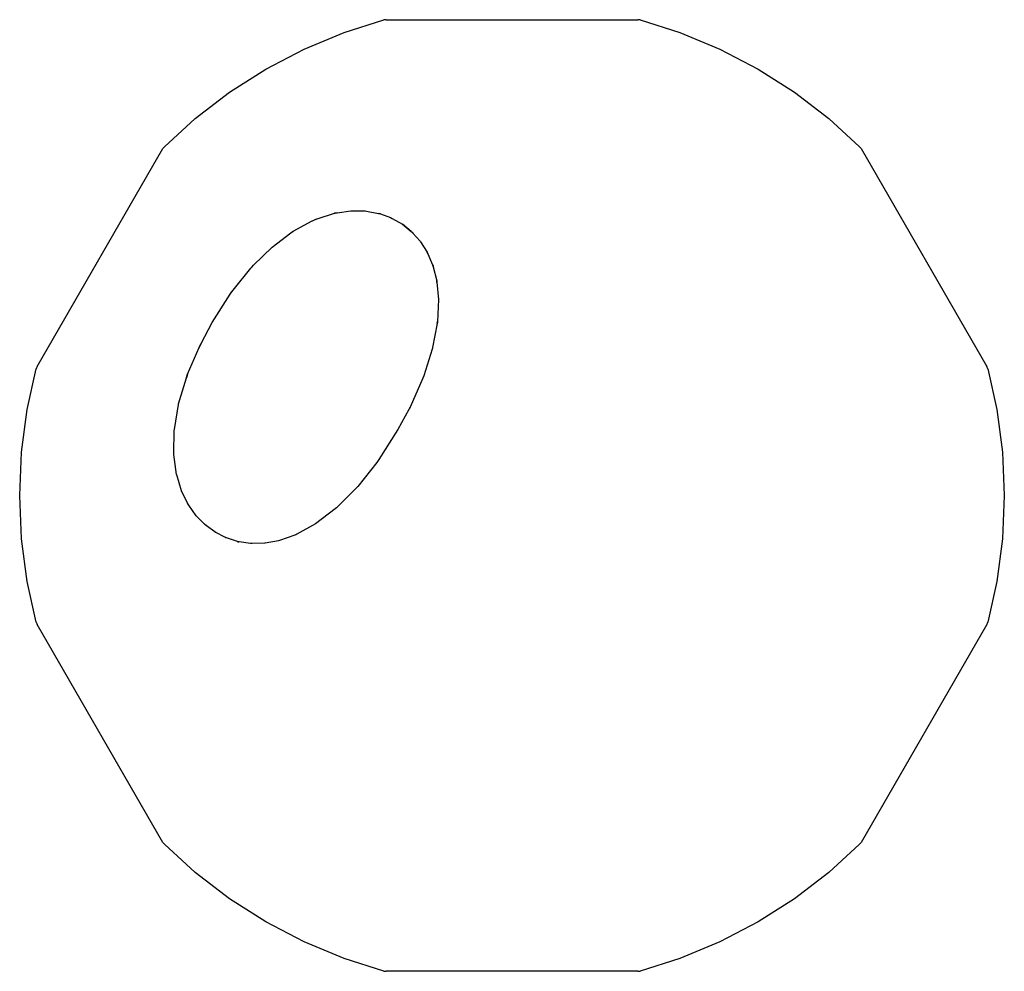
# Model space of a CAD drawing. Units: inches. Extents: x -94 to 251, y -124 to 209.
import ezdxf

# ---------------------------------------------------------------- set-up
doc = ezdxf.new("R2010")
doc.units = ezdxf.units.IN
doc.header["$MEASUREMENT"] = 0

msp = doc.modelspace()

# ---------------------------------------------------------------- linework, layer by layer
for p, q in [((19.86, 204.48), (33.77, 208.87)), ((34.08, 208.93), (33.77, 208.87)), ((34.55, 208.97), (34.08, 208.93)), ((34.55, 208.97), (122.53, 208.97)), ((122.84, 208.95), (122.53, 208.97)), ((123.31, 208.87), (122.84, 208.95)), ((123.31, 208.87), (137.22, 204.48)), ((5.89, 198.71), (19.86, 204.48)), ((137.22, 204.48), (151.19, 198.71)), ((-7.52, 191.73), (5.89, 198.71)), ((151.19, 198.71), (164.61, 191.73)), ((-20.27, 183.6), (-7.52, 191.73)), ((164.61, 191.73), (177.36, 183.6)), ((-32.26, 174.39), (-20.27, 183.6)), ((177.36, 183.6), (189.34, 174.39)), ((-43.01, 164.53), (-32.26, 174.39)), ((189.34, 174.39), (200.09, 164.53)), ((-87.48, 87.72), (-43.49, 163.91)), ((-43.32, 164.17), (-43.49, 163.91)), ((-43.01, 164.53), (-43.32, 164.17)), ((200.31, 164.3), (200.09, 164.53)), ((200.57, 163.91), (200.31, 164.3)), ((200.57, 163.91), (244.56, 87.72)), ((10.46, 139.39), (16.46, 141.3)), ((17.43, 141.5), (16.46, 141.3)), ((16.46, 141.3), (16.77, 141.4)), ((16.77, 141.4), (17.43, 141.5)), ((17.43, 141.5), (22.18, 142.18)), ((22.18, 142.18), (22.24, 142.19)), ((22.18, 142.18), (22.5, 142.18)), ((22.24, 142.19), (22.5, 142.18)), ((22.5, 142.18), (26.66, 142.12)), ((26.66, 142.12), (27.65, 142.03)), ((26.66, 142.12), (27.19, 142.11)), ((27.19, 142.11), (27.65, 142.03)), ((27.65, 142.03), (31.9, 141.26)), ((32.51, 141.07), (31.9, 141.26)), ((31.9, 141.26), (32.1, 141.23)), ((32.1, 141.23), (32.51, 141.07)), ((2.02, 135.03), (8.63, 138.64)), ((8.63, 138.64), (10.46, 139.39)), ((8.63, 138.64), (8.78, 138.72)), ((8.78, 138.72), (10.34, 139.35)), ((8.78, 138.72), (9.92, 139.22)), ((9.92, 139.22), (10.34, 139.35)), ((10.34, 139.35), (10.46, 139.39)), ((32.51, 141.07), (36.01, 139.79)), ((36.01, 139.79), (36.69, 139.5)), ((36.01, 139.79), (36.45, 139.63)), ((36.45, 139.63), (36.69, 139.5)), ((36.69, 139.5), (40.2, 137.49)), ((-5.37, 129.51), (1.24, 134.5)), ((1.24, 134.5), (2.02, 135.03)), ((1.24, 134.5), (1.75, 134.88)), ((1.75, 134.88), (2.02, 135.03)), ((40.2, 137.49), (40.26, 137.45)), ((43.34, 134.93), (40.2, 137.49)), ((40.26, 137.45), (43.34, 134.93)), ((43.92, 134.37), (43.34, 134.93)), ((43.34, 134.93), (43.64, 134.69)), ((43.64, 134.69), (43.92, 134.37)), ((43.92, 134.37), (46.42, 131.53)), ((46.42, 131.53), (46.59, 131.32)), ((46.42, 131.53), (46.56, 131.37)), ((46.56, 131.37), (46.59, 131.32)), ((46.59, 131.32), (48.85, 127.71)), ((-5.37, 129.51), (-11.83, 123.14)), ((49.15, 127.1), (48.85, 127.71)), ((48.85, 127.71), (48.99, 127.47)), ((48.99, 127.47), (49.15, 127.1)), ((49.15, 127.1), (50.75, 123.31)), ((-18.93, 114.46), (-12.81, 122.09)), ((-12.81, 122.09), (-11.83, 123.14)), ((-12.81, 122.09), (-12.48, 122.5)), ((-12.48, 122.5), (-11.83, 123.14)), ((50.75, 123.31), (51, 122.6)), ((50.75, 123.31), (50.92, 122.91)), ((50.92, 122.91), (51, 122.6)), ((51, 122.6), (52.23, 117.64)), ((52.29, 117.25), (52.23, 117.64)), ((52.23, 117.64), (52.26, 117.51)), ((52.26, 117.51), (52.29, 117.25)), ((52.29, 117.25), (52.87, 111.16)), ((-19.96, 113.02), (-18.93, 114.46)), ((-19.96, 113.02), (-19.48, 113.77)), ((-19.48, 113.77), (-18.93, 114.46)), ((-26.28, 103.18), (-19.96, 113.02)), ((52.87, 111.16), (52.49, 103.53)), ((52.4, 102.78), (52.49, 103.53)), ((52.49, 103.53), (52.47, 103.16)), ((-30.19, 95.83), (-26.28, 103.18)), ((52.4, 102.78), (50.8, 94.37)), ((52.47, 103.16), (52.4, 102.78)), ((-34.86, 85.05), (-30.89, 94.41)), ((-30.19, 95.83), (-30.89, 94.41)), ((-30.89, 94.41), (-30.66, 94.96)), ((-30.66, 94.96), (-30.19, 95.83)), ((50.67, 93.85), (47.69, 84.52)), ((50.8, 94.37), (50.67, 93.85)), ((50.75, 94.1), (50.67, 93.85)), ((50.8, 94.37), (50.75, 94.1)), ((-90.94, 72.75), (-87.78, 86.99)), ((-87.69, 87.29), (-87.78, 86.99)), ((-87.48, 87.72), (-87.69, 87.29)), ((244.71, 87.44), (244.56, 87.72)), ((244.86, 86.99), (244.71, 87.44)), ((244.86, 86.99), (248.02, 72.75)), ((-38.03, 74.68), (-35.32, 83.81)), ((-34.86, 85.05), (-35.32, 83.81)), ((-35.32, 83.81), (-35.16, 84.36)), ((-35.16, 84.36), (-34.86, 85.05)), ((47.37, 83.69), (42.88, 73.53)), ((47.69, 84.52), (47.37, 83.69)), ((47.55, 84.09), (47.37, 83.69)), ((47.69, 84.52), (47.55, 84.09)), ((-92.93, 57.77), (-90.94, 72.75)), ((-39.5, 65.78), (-38.09, 74.41)), ((-38.09, 74.41), (-38.03, 74.68)), ((-38.09, 74.41), (-38.07, 74.51)), ((-38.07, 74.51), (-38.03, 74.68)), ((42.47, 72.71), (38.68, 65.68)), ((42.88, 73.53), (42.47, 72.71)), ((42.72, 73.16), (42.47, 72.71)), ((42.88, 73.53), (42.72, 73.16)), ((248.02, 72.75), (250.01, 57.77)), ((-39.55, 65.32), (-39.5, 65.78)), ((-39.55, 65.46), (-39.5, 65.78)), ((-39.55, 65.32), (-39.55, 65.46)), ((38.68, 65.68), (31.97, 55.19)), ((-39.71, 57.3), (-39.55, 65.32)), ((-93.59, 42.66), (-92.93, 57.77)), ((-39.68, 57.01), (-39.71, 57.3)), ((-39.71, 57.22), (-39.71, 57.3)), ((-39.68, 57.01), (-39.71, 57.22)), ((-38.71, 49.98), (-39.68, 57.01)), ((31.97, 55.19), (31.23, 54.14)), ((31.97, 55.19), (31.58, 54.59)), ((250.01, 57.77), (250.67, 42.66)), ((31.23, 54.14), (24.65, 45.86)), ((31.58, 54.59), (31.23, 54.14)), ((-38.69, 49.91), (-38.71, 49.98)), ((-38.71, 49.96), (-38.71, 49.98)), ((-38.69, 49.91), (-38.71, 49.96)), ((-36.98, 44.31), (-38.69, 49.91)), ((23.83, 44.94), (17.19, 38.32)), ((24.65, 45.86), (23.83, 44.94)), ((24.32, 45.44), (23.83, 44.94)), ((24.65, 45.86), (24.32, 45.44)), ((-92.93, 27.55), (-93.59, 42.66)), ((-34.89, 40.03), (-36.98, 44.31)), ((250.67, 42.66), (250.01, 27.55)), ((-34.43, 39.23), (-34.89, 40.03)), ((-34.67, 39.56), (-34.89, 40.03)), ((-34.43, 39.23), (-34.67, 39.56)), ((-31.88, 35.6), (-34.43, 39.23)), ((16.77, 37.97), (9.87, 32.72)), ((17.19, 38.32), (16.77, 37.97)), ((17.05, 38.18), (16.77, 37.97)), ((17.19, 38.32), (17.05, 38.18)), ((-31.97, 35.54), (-31.99, 35.53)), ((-31.99, 35.53), (-31.99, 35.53)), ((-31.88, 35.6), (-31.97, 35.54)), ((-31.97, 35.54), (-31.97, 35.54)), ((-31.88, 35.6), (-28.93, 32.59)), ((-28.29, 32.06), (-28.93, 32.59)), ((-28.68, 32.34), (-28.93, 32.59)), ((-28.29, 32.06), (-28.68, 32.34)), ((-25.39, 29.93), (-28.29, 32.06)), ((9.87, 32.72), (3.31, 29.14)), ((-90.94, 12.56), (-92.93, 27.55)), ((-25, 29.67), (-25.39, 29.93)), ((-25.11, 29.73), (-25.39, 29.93)), ((-25, 29.67), (-25.11, 29.73)), ((-21.9, 28.09), (-25, 29.67)), ((-21.3, 27.82), (-21.9, 28.09)), ((-21.48, 27.87), (-21.9, 28.09)), ((-21.3, 27.82), (-21.48, 27.87)), ((-17.39, 26.56), (-21.3, 27.82)), ((2.59, 28.83), (-2.71, 26.95)), ((3.31, 29.14), (2.59, 28.83)), ((2.98, 28.96), (2.59, 28.83)), ((3.31, 29.14), (2.98, 28.96)), ((250.01, 27.55), (248.02, 12.56)), ((-16.83, 26.45), (-17.39, 26.56)), ((-17.21, 26.51), (-17.39, 26.56)), ((-17.28, 26.21), (-17.26, 26.29)), ((-17.28, 26.21), (-17.28, 26.21)), ((-17.26, 26.29), (-17.25, 26.31)), ((-17.26, 26.29), (-17.26, 26.29)), ((-17.25, 26.31), (-17.21, 26.51)), ((-17.25, 26.31), (-17.25, 26.31)), ((-16.83, 26.45), (-17.21, 26.51)), ((-12.91, 25.91), (-16.83, 26.45)), ((-12.3, 25.86), (-12.91, 25.91)), ((-12.51, 25.85), (-12.91, 25.91)), ((-12.3, 25.86), (-12.51, 25.85)), ((-7.95, 25.97), (-12.3, 25.86)), ((-7.78, 26), (-7.95, 25.97)), ((-7.89, 25.98), (-7.95, 25.97)), ((-7.78, 26), (-7.89, 25.98)), ((-3.05, 26.87), (-7.78, 26)), ((-2.71, 26.95), (-3.05, 26.87)), ((-2.78, 26.92), (-3.05, 26.87)), ((-2.71, 26.95), (-2.78, 26.92)), ((-87.78, -1.67), (-90.94, 12.56)), ((248.02, 12.56), (244.86, -1.67)), ((-87.78, -1.67), (-87.62, -2.12)), ((-87.62, -2.12), (-87.48, -2.4)), ((-43.49, -78.59), (-87.48, -2.4)), ((244.56, -2.4), (200.57, -78.59)), ((244.56, -2.4), (244.77, -1.97)), ((244.77, -1.97), (244.86, -1.67)), ((-43.49, -78.59), (-43.23, -78.98)), ((-43.23, -78.98), (-43.01, -79.21)), ((200.09, -79.21), (200.4, -78.85)), ((200.4, -78.85), (200.57, -78.59)), ((-32.26, -89.07), (-43.01, -79.21)), ((200.09, -79.21), (189.34, -89.07)), ((-20.27, -98.28), (-32.26, -89.07)), ((189.34, -89.07), (177.36, -98.28)), ((-7.52, -106.41), (-20.27, -98.28)), ((177.36, -98.28), (164.61, -106.41)), ((5.89, -113.39), (-7.52, -106.41)), ((164.61, -106.41), (151.19, -113.39)), ((19.86, -119.16), (5.89, -113.39)), ((151.19, -113.39), (137.22, -119.16)), ((33.77, -123.55), (19.86, -119.16)), ((137.22, -119.16), (123.31, -123.55)), ((33.77, -123.55), (34.24, -123.63)), ((34.24, -123.63), (34.55, -123.65)), ((122.53, -123.65), (34.55, -123.65)), ((122.53, -123.65), (123, -123.61)), ((123, -123.61), (123.31, -123.55))]:
    msp.add_line(p, q)

doc.saveas('drawing.dxf')
